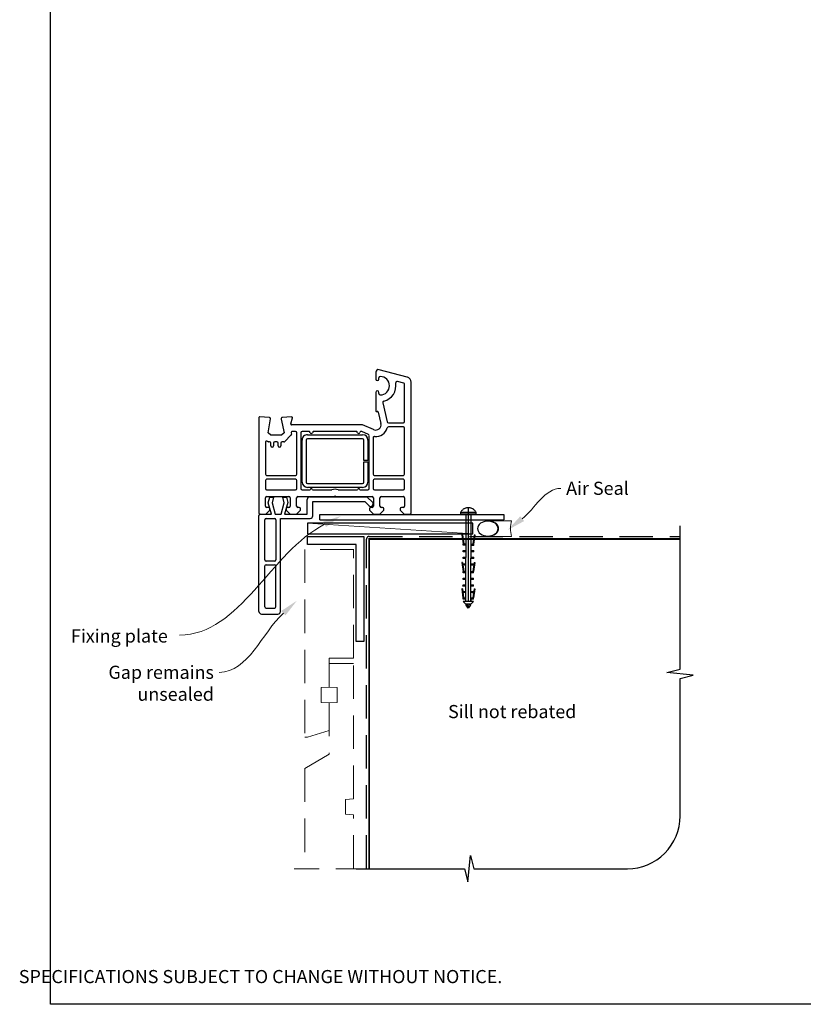
# Model space of a CAD drawing. Units: millimetres. Extents: x 20 to 1238, y 20 to 792.
# Drawn here: x 642 to 940, y 22 to 396 of the extents above; entities that cross this region are included whole.
import ezdxf

# ---------------------------------------------------------------- set-up
doc = ezdxf.new("R2010")
doc.units = ezdxf.units.MM
doc.linetypes.add('CENTER', pattern=[50.8, 31.75, -6.35, 6.35, -6.35])
doc.linetypes.add('DASHED', pattern=[19.05, 12.7, -6.35])
doc.layers.add('Drawing', color=7, linetype='Continuous')
doc.layers.add('Homerit', color=2, linetype='Continuous')
doc.styles.add('General notes', font='arial.ttf', dxfattribs={"height": 3.5})
doc.styles.get("Standard").update_dxf_attribs({"font": 'arial.ttf'})

# ---------------------------------------------------------------- blocks, each defined once
blk = doc.blocks.new('sealant')
at = {"layer": 'Homerit', "color": 9, "lineweight": 20}
blk.add_lwpolyline([(-10.46, -7), (0, -7, -0.106806), (0, 0), (-10.46, 0)], format="xyb", dxfattribs=at)
at = {"layer": 'Homerit', "color": 9, "lineweight": 20, "extrusion": (0, 0, -1)}
blk.add_ellipse((-10.46, -3.5), major_axis=(4.77, 0), ratio=0.733157, start_param=-1.570796, end_param=1.570796, dxfattribs=at)
at = {"layer": 'Homerit', "color": 7, "lineweight": 25}
blk.add_ellipse((-10.46, -3.5), major_axis=(-4.56, 0), ratio=0.728665, dxfattribs=at)
blk = doc.blocks.new('Clipboard18149')
for p, q in [((3.03, 36.45), (3.03, 38.23)), ((3.03, 31.96), (3.03, 36.43)), ((3.96, 2.5), (4.09, 35.83)), ((5.05, 23.92), (5.05, 24.42)), ((5.03, 18.92), (5.03, 19.42)), ((5.04, 21.42), (5.04, 21.92)), ((5.02, 16.92), (5.02, 16.42)), ((4.99, 10.9), (4.99, 11.4)), ((5, 13.4), (5, 13.9)), ((4.98, 8.4), (4.98, 8.9)), ((4.94, 3.39), (4.95, 3.89)), ((4.97, 5.9), (4.97, 6.4)), ((3.96, 3.39), (3.96, 2.5))]:
    blk.add_line(p, q)
at = {"layer": 'Drawing', "linetype": 'CENTER'}
for p, q in [((6, 36.45), (0, 36.45)), ((0, 36.45), (0, 35.85)), ((0, 35.85), (6, 35.85)), ((6, 35.85), (6, 36.45)), ((3, 2.5), (3.03, 31.96)), ((0.76, 27.87), (0.51, 27.88)), ((0.51, 27.88), (1, 24.44)), ((0.76, 27.91), (1.24, 24.47)), ((5.26, 27.89), (4.75, 24.46)), ((5.51, 27.86), (5, 24.42)), ((5.26, 27.86), (5.51, 27.86)), ((0.97, 23.94), (0.98, 24.44)), ((1.47, 23.93), (0.97, 23.94)), ((0.98, 24.44), (1.98, 24.43)), ((1.97, 23.93), (1.47, 23.93)), ((1.97, 23.93), (1.98, 24.43)), ((4.05, 24.42), (5.05, 24.42)), ((4.05, 23.92), (4.05, 24.42)), ((4.55, 23.92), (4.05, 23.92)), ((5.05, 23.92), (4.55, 23.92)), ((0.97, 21.44), (0.98, 21.94)), ((1.47, 21.43), (0.97, 21.44)), ((0.97, 19.44), (1.97, 19.43)), ((0.97, 18.94), (0.97, 19.44)), ((1.47, 18.93), (0.97, 18.94)), ((0.98, 21.94), (1.98, 21.93)), ((1.97, 21.43), (1.47, 21.43)), ((1.97, 18.93), (1.47, 18.93)), ((1.97, 21.43), (1.98, 21.93)), ((1.97, 18.93), (1.97, 19.43)), ((4.03, 19.42), (5.03, 19.42)), ((4.03, 18.92), (4.03, 19.42)), ((4.53, 18.92), (4.03, 18.92)), ((4.04, 21.92), (5.04, 21.92)), ((4.04, 21.42), (4.04, 21.92)), ((4.54, 21.42), (4.04, 21.42)), ((5.03, 18.92), (4.53, 18.92)), ((5.04, 21.42), (4.54, 21.42)), ((0.75, 17.36), (0.49, 17.36)), ((0.49, 17.36), (0.98, 13.92)), ((0.74, 17.39), (1.23, 13.95)), ((0.97, 16.94), (1.97, 16.93)), ((0.97, 16.44), (0.97, 16.94)), ((1.47, 16.43), (0.97, 16.44)), ((1.97, 16.43), (1.47, 16.43)), ((1.97, 16.43), (1.97, 16.93)), ((4.02, 16.92), (5.02, 16.92)), ((4.02, 16.42), (4.02, 16.92)), ((4.52, 16.42), (4.02, 16.42)), ((5.02, 16.42), (4.52, 16.42)), ((5.25, 17.37), (4.73, 13.94)), ((5.49, 17.34), (4.98, 13.9)), ((5.24, 17.34), (5.49, 17.34)), ((0.97, 13.92), (1.97, 13.91)), ((0.97, 13.42), (0.97, 13.92)), ((1.47, 13.42), (0.97, 13.42)), ((0.97, 10.92), (0.98, 11.42)), ((0.98, 11.42), (1.98, 11.41)), ((1.97, 13.41), (1.47, 13.42)), ((1.97, 13.41), (1.97, 13.91)), ((1.97, 10.91), (1.98, 11.41)), ((3.99, 11.41), (4.99, 11.4)), ((3.99, 10.91), (3.99, 11.41)), ((4, 13.91), (5, 13.9)), ((4, 13.41), (4, 13.91)), ((4.5, 13.4), (4, 13.41)), ((5, 13.4), (4.5, 13.4)), ((0.96, 8.42), (0.97, 8.92)), ((1.46, 8.42), (0.96, 8.42)), ((1.47, 10.92), (0.97, 10.92)), ((0.97, 8.92), (1.97, 8.91)), ((1.96, 8.41), (1.46, 8.42)), ((1.97, 10.91), (1.47, 10.92)), ((1.96, 8.41), (1.97, 8.91)), ((3.98, 8.91), (4.98, 8.9)), ((3.98, 8.41), (3.98, 8.91)), ((4.48, 8.4), (3.98, 8.41)), ((4.49, 10.9), (3.99, 10.91)), ((4.98, 8.4), (4.48, 8.4)), ((4.99, 10.9), (4.49, 10.9)), ((0.73, 7.34), (0.48, 7.34)), ((0.48, 7.34), (0.96, 3.9)), ((0.73, 7.38), (1.21, 3.94)), ((0.95, 5.92), (0.96, 6.42)), ((1.45, 5.92), (0.95, 5.92)), ((0.96, 6.42), (1.96, 6.41)), ((0.97, 3.9), (1.97, 3.9)), ((0.97, 3.4), (0.97, 3.9)), ((1.95, 5.91), (1.45, 5.92)), ((1.95, 5.91), (1.96, 6.41)), ((1.97, 3.4), (1.97, 3.9)), ((3.96, 3.89), (4.96, 3.89)), ((3.96, 3.39), (3.96, 3.89)), ((3.97, 6.41), (4.97, 6.4)), ((3.97, 5.91), (3.97, 6.41)), ((4.47, 5.9), (3.97, 5.91)), ((4.97, 5.9), (4.47, 5.9)), ((5.23, 7.36), (4.72, 3.92)), ((5.48, 7.32), (4.96, 3.89)), ((5.23, 7.32), (5.48, 7.32)), ((1.47, 3.4), (0.97, 3.4)), ((4.99, 2.49), (0.99, 2.51)), ((1.99, 1.5), (0.99, 2.51)), ((1.97, 3.4), (1.47, 3.4)), ((3.99, 1.5), (1.99, 1.5)), ((2.21, 1.18), (2.21, 1.5)), ((3.48, 0.74), (2.21, 1.3)), ((2.98, 0), (2.21, 1.18)), ((3.2, 0.32), (2.59, 0.59)), ((3.77, 1.17), (2.98, 0)), ((2.99, 1.5), (3.99, 1.5)), ((3.77, 1.17), (3.77, 1.5)), ((4.94, 3.39), (3.96, 3.39)), ((3.99, 1.5), (4.99, 2.49))]:
    blk.add_line(p, q, dxfattribs=at)
at = {"layer": 'Drawing'}
blk.add_line((1.98, 35.84), (1.96, 2.51), dxfattribs=at)
at = {"layer": 'Drawing', "linetype": 'CENTER'}
blk.add_arc((3, 34.82), 3.41, 28.4121, 151.5879, dxfattribs=at)
blk = doc.blocks.new('A$C9e9c2586')
for p, q in [((7.42, 69.12), (-3.32, 72)), ((-4.59, 71.04), (-4.59, 68.44)), ((-3.39, 68.44), (-3.39, 68.89)), ((6.04, 66.9), (3.63, 67.55)), ((3.63, 67.55), (3.63, 67.55)), ((6.41, 52.28), (6.41, 66.42)), ((8.91, 17.53), (8.91, 67.19)), ((8.91, 67.19), (8.91, 67.19)), ((-4.59, 63.34), (-4.59, 56.34)), ((-3.39, 62.89), (-3.39, 63.34)), ((-1.93, 59.43), (-0.24, 52.17)), ((-49.09, 53.73), (-49.09, 17.53)), ((-45.07, 53.84), (-48.78, 54.03)), ((-48.78, 54.03), (-48.78, 54.03)), ((-45.52, 48.03), (-44.6, 53.26)), ((-44.59, 53.34), (-44.59, 53.34)), ((-40.58, 53.23), (-39.38, 48.03)), ((-36.61, 54.02), (-40.13, 53.84)), ((-36.9, 51.41), (-36.3, 53.64)), ((-36.3, 53.64), (-36.3, 53.64)), ((-4.22, 56.04), (-4.04, 56.09)), ((-3.67, 55.87), (-2.65, 51.49)), ((-3.67, 55.87), (-3.67, 55.87)), ((-36.9, 51.41), (-36.9, 51.41)), ((-9.59, 51.03), (-36.61, 51.03)), ((-5.39, 49.2), (-9.59, 51.03)), ((-5.39, 49.2), (-5.39, 49.2)), ((-0.24, 52.17), (-0.24, 52.17)), ((0.25, 51.78), (5.91, 51.78)), ((5.91, 50.28), (0.25, 50.28)), ((6.41, 32.28), (6.41, 49.78)), ((-44.52, 47.03), (-45.52, 48.03)), ((-40.38, 47.03), (-44.52, 47.03)), ((-39.38, 48.03), (-40.38, 47.03)), ((-36.83, 47.05), (-39.2, 44.68)), ((-36.83, 47.05), (-36.83, 47.05)), ((-36.79, 47.92), (-36.7, 47.51)), ((-35.09, 48.53), (-36.3, 48.53)), ((-34.59, 32.28), (-34.59, 48.03)), ((-33.09, 48.03), (-33.09, 26.73)), ((-30.07, 48.53), (-32.59, 48.53)), ((-32.58, 29.23), (-32.58, 45.23)), ((-31.08, 45.23), (-31.08, 29.23)), ((-30.58, 47.23), (-9.58, 47.23)), ((-9.58, 45.73), (-30.58, 45.73)), ((-12.07, 48.53), (-28.1, 48.53)), ((-7.39, 47.35), (-9.92, 48.45)), ((-9.92, 48.45), (-9.92, 48.45)), ((-9.08, 37.48), (-9.08, 45.23)), ((-7.58, 45.23), (-7.58, 37.48)), ((-7.09, 26.73), (-7.09, 46.89)), ((-5.59, 46.06), (-5.59, 32.28)), ((-46.59, 44.36), (-46.59, 32.28)), ((-45.7, 44.68), (-45.75, 44.72)), ((-44.99, 44.53), (-45.35, 44.53)), ((-44.49, 43.03), (-44.49, 44.03)), ((-43.49, 44.03), (-43.49, 43.03)), ((-42.19, 44.53), (-42.99, 44.53)), ((-41.69, 43.03), (-41.69, 44.03)), ((-40.69, 44.03), (-40.69, 43.03)), ((-39.55, 44.53), (-40.19, 44.53)), ((-39.55, 44.53), (-39.55, 44.53)), ((-7.58, 37.48), (-9.08, 37.48)), ((-9.08, 36.98), (-7.58, 36.98)), ((-9.08, 29.23), (-9.08, 36.98)), ((-7.58, 36.98), (-7.58, 29.23)), ((-46.09, 31.78), (-35.09, 31.78)), ((-35.09, 30.28), (-46.09, 30.28)), ((-5.09, 31.78), (5.91, 31.78)), ((5.91, 30.28), (-5.09, 30.28)), ((-46.59, 29.78), (-46.59, 26.73)), ((-46.09, 26.23), (-35.09, 26.23)), ((-34.59, 26.73), (-34.59, 29.78)), ((-32.59, 26.23), (-29.59, 26.23)), ((-30.58, 28.73), (-9.58, 28.73)), ((-9.58, 27.23), (-30.58, 27.23)), ((-28.59, 26.23), (-21.28, 26.23)), ((-18.91, 26.23), (-11.59, 26.23)), ((-10.59, 26.23), (-7.59, 26.23)), ((-5.59, 29.78), (-5.59, 26.73)), ((-5.09, 26.23), (5.91, 26.23)), ((6.41, 26.73), (6.41, 29.78)), ((-46.59, 20.03), (-46.59, 23.23)), ((-46.09, 23.73), (-37.69, 23.73)), ((-45.5, 21.37), (-44.93, 23.47)), ((-44.93, 23.47), (-43.43, 23.47)), ((-43.43, 23.47), (-44, 21.34)), ((-39.99, 23.47), (-38.59, 23.47)), ((-39.42, 21.34), (-39.99, 23.47)), ((-38.59, 23.47), (-38.06, 21.49)), ((-37.19, 23.23), (-37.19, 20.03)), ((-34.69, 20.03), (-34.69, 23.23)), ((-34.19, 23.73), (-20.39, 23.73)), ((-30.67, 17), (-30.67, 22.61)), ((-29.67, 23.61), (-7.96, 23.61)), ((-20.39, 23.73), (-20.09, 24.03)), ((-20.09, 24.03), (-19.79, 23.73)), ((-19.79, 23.73), (-5.99, 23.73)), ((-7.96, 23.61), (-5.75, 21.41)), ((-5.49, 23.23), (-5.49, 20.03)), ((-2.99, 20.03), (-2.99, 23.23)), ((-2.49, 23.73), (5.91, 23.73)), ((6.41, 23.22), (6.41, 20.03)), ((-45.39, 19.53), (-46.09, 19.53)), ((-44.23, 17), (-45.5, 21.37)), ((-44.89, 18.53), (-44.89, 19.03)), ((-44, 21.34), (-42.84, 17)), ((-40.59, 17), (-39.42, 21.34)), ((-38.06, 21.49), (-39.27, 17)), ((-38.69, 19.03), (-38.69, 18.53)), ((-37.69, 19.53), (-38.19, 19.53)), ((-33.69, 19.53), (-34.19, 19.53)), ((-33.19, 18.53), (-33.19, 19.03)), ((-28.54, 21.8), (-8.74, 21.8)), ((-28.54, 16.4), (-28.54, 21.8)), ((-8.74, 21.8), (-7.09, 20.15)), ((-6.99, 19.03), (-6.99, 18.53)), ((-5.99, 19.53), (-6.49, 19.53)), ((-5.78, 20.46), (-5.63, 20.89)), ((-1.99, 19.53), (-2.49, 19.53)), ((-1.49, 18.53), (-1.49, 19.03)), ((4.71, 19.03), (4.71, 18.53)), ((5.91, 19.53), (5.21, 19.53)), ((5.91, 19.53), (5.91, 19.53)), ((-49.04, 16), (-49.04, 16.5)), ((-49.04, -20), (-49.04, 16)), ((-48.59, 17.03), (-46.39, 17.03)), ((-48.54, 17), (-48.04, 17)), ((-48.04, 17), (-44.23, 17)), ((-46.39, 17.03), (-44.89, 18.53)), ((-46.24, 15.4), (-43.14, 15.4)), ((-42.84, 17), (-40.59, 17)), ((-40.84, 15.4), (-29.54, 15.4)), ((-40.84, -20), (-40.84, 15.4)), ((-39.27, 17), (-30.67, 17)), ((-38.69, 18.53), (-37.19, 17.03)), ((-37.19, 17.03), (-34.69, 17.03)), ((-34.69, 17.03), (-33.19, 18.53)), ((-25.87, 16.9), (44.13, 16.9)), ((-25.87, 14.9), (-25.87, 16.9)), ((-6.99, 18.53), (-5.49, 17.03)), ((-5.49, 17.03), (-2.99, 17.03)), ((-2.99, 17.03), (-1.49, 18.53)), ((4.71, 18.53), (6.21, 17.03)), ((6.21, 17.03), (8.41, 17.03)), ((44.13, 16.9), (44.13, 14.9)), ((-46.74, -0.4), (-46.74, 14.9)), ((-42.64, 14.9), (-42.64, -0.4)), ((-25.87, 14.9), (44.13, 14.9)), ((-46.74, -18.2), (-46.74, -2.7)), ((-43.14, -0.9), (-46.24, -0.9)), ((-46.24, -2.2), (-43.14, -2.2)), ((-42.64, -18.2), (-42.64, -2.7)), ((-46.24, -18.7), (-43.14, -18.7)), ((-48.04, -21), (-41.84, -21))]:
    blk.add_line(p, q)
for centre, radius, start, end in [((-3.59, 71.04), 1, 73.9494, 180), ((-3.99, 68.44), 0.6, 180, 0), ((-2.89, 68.89), 0.5, 90, 180), ((-2.89, 65.89), 3.5, 270, 90), ((3.5, 67.06), 0.5, 74.9892, 190.4528), ((6.91, 67.19), 2, 359.9983, 75.0015), ((-3.99, 63.34), 0.6, 0, 180), ((-2.89, 65.89), 6, 282.8573, 10.4528), ((5.91, 66.42), 0.5, 0, 75.0019), ((-2.89, 62.89), 0.5, 180, 270), ((-1.45, 59.55), 0.5, 102.8573, 193.144), ((-4.29, 56.33), 0.3, 178.8525, 285.023), ((-48.79, 53.73), 0.3, 86.9915, 180), ((-45.09, 53.34), 0.5, 360, 86.9909), ((-45.09, 53.34), 0.5, 351.138, 360), ((-45.08, 53.34), 0.5, 350.0017, 0), ((-40.09, 53.34), 0.5, 93.7496, 193.0014), ((-36.59, 53.72), 0.3, 344.9965, 93.0116), ((-3.96, 55.8), 0.3, 13.1491, 104.9915), ((-36.61, 51.33), 0.3, 165.0025, 270), ((-4.59, 51.03), 2, 246.421, 13.1448), ((-4.59, 51.03), 4.5, 264.3671, 345.5226), ((0.25, 52.28), 0.5, 193.1372, 270), ((0.25, 49.78), 0.5, 90, 165.5226), ((5.91, 52.28), 0.5, 270, 0), ((5.91, 49.78), 0.5, 360, 90), ((-37.18, 47.4), 0.5, 315, 13.0046), ((-36.3, 48.03), 0.5, 90.0734, 193.0014), ((-35.09, 48.03), 0.5, 360, 90), ((-32.59, 48.03), 0.5, 90, 180), ((-30.73, 45.39), 1.85, 85.2087, 184.7913), ((-30.58, 45.23), 0.5, 90, 180), ((-30.07, 48.03), 0.5, 11.0654, 90), ((-29.09, 48.23), 0.5, 192.0112, 348.4582), ((-28.11, 48.03), 0.5, 88.9402, 168.4679), ((-12.07, 48.03), 0.5, 11.0655, 90), ((-11.09, 48.23), 0.5, 192.0112, 345.9909), ((-10.12, 47.99), 0.5, 66.4167, 165.9841), ((-9.58, 45.23), 2, 360, 90), ((-9.58, 45.23), 0.5, 0, 90), ((-7.59, 46.89), 0.5, 0.5631, 66.4139), ((-5.09, 46.06), 0.5, 83.29, 180), ((-46.09, 44.36), 0.5, 46.318, 180), ((-45.35, 45.03), 0.5, 225.3669, 270), ((-44.99, 44.03), 0.5, 0, 90), ((-43.99, 43.03), 0.5, 180, 0), ((-42.99, 44.03), 0.5, 90, 180), ((-42.19, 44.03), 0.5, 360, 90), ((-41.19, 43.03), 0.5, 180, 0), ((-40.19, 44.03), 0.5, 90, 180), ((-39.55, 45.03), 0.5, 270, 315), ((-46.09, 32.28), 0.5, 180, 270), ((-46.09, 29.78), 0.5, 90, 180), ((-35.09, 32.28), 0.5, 270, 0), ((-35.09, 29.78), 0.5, 0, 90), ((-5.09, 32.28), 0.5, 180, 270), ((-5.09, 29.78), 0.5, 90, 180), ((5.91, 32.28), 0.5, 270, 0), ((5.91, 29.78), 0.5, 360, 90), ((-46.09, 26.73), 0.5, 180, 270), ((-35.09, 26.73), 0.5, 270, 0), ((-32.59, 26.73), 0.5, 180, 270), ((-30.58, 29.23), 2, 180, 269.9965), ((-30.58, 29.23), 0.5, 180, 270), ((-29.09, 26.23), 0.5, 0, 180), ((-20.09, 24.03), 2.5, 61.6436, 118.3564), ((-11.09, 26.23), 0.5, 0, 180), ((-9.58, 29.23), 2, 270, 0), ((-9.58, 29.23), 0.5, 270, 0), ((-7.59, 26.73), 0.5, 270, 0), ((-5.09, 26.73), 0.5, 180, 270), ((5.91, 26.73), 0.5, 270, 0), ((-46.09, 23.23), 0.5, 90, 180), ((-37.69, 23.23), 0.5, 360, 90), ((-34.19, 23.23), 0.5, 90, 180), ((-29.67, 22.61), 1, 90, 180), ((-5.99, 23.23), 0.5, 360, 90), ((-2.49, 23.23), 0.5, 90, 180), ((5.91, 23.23), 0.5, 358.7339, 90), ((-46.09, 20.03), 0.5, 180, 270), ((-45.39, 19.03), 0.5, 360, 90), ((-38.19, 19.03), 0.5, 90, 180), ((-37.69, 20.03), 0.5, 270, 0), ((-34.19, 20.03), 0.5, 180, 270), ((-33.69, 19.03), 0.5, 0, 90), ((-6.53, 20.72), 0.8, 225, 341.0617), ((-6.49, 19.03), 0.5, 90, 180), ((-5.99, 20.03), 0.5, 270, 0), ((-6.1, 21.05), 0.5, 341.0617, 45), ((-2.49, 20.03), 0.5, 180, 270), ((-1.99, 19.03), 0.5, 360, 90), ((5.21, 19.03), 0.5, 90, 180), ((5.91, 20.03), 0.5, 270, 0), ((-48.59, 17.53), 0.5, 180, 270), ((-48.54, 16.5), 0.5, 89.8753, 180), ((-46.24, 14.9), 0.5, 90, 180), ((-43.14, 14.9), 0.5, 0, 90), ((-29.54, 16.4), 1, 270, 0), ((8.41, 17.53), 0.5, 270, 0), ((-46.24, -0.4), 0.5, 180, 270), ((-46.24, -2.7), 0.5, 90, 180), ((-43.14, -0.4), 0.5, 270, 0), ((-43.14, -2.7), 0.5, 0, 90), ((-46.24, -18.2), 0.5, 180, 270), ((-43.14, -18.2), 0.5, 270, 0), ((-48.04, -20), 1, 180, 270), ((-41.84, -20), 1, 270, 0)]:
    blk.add_arc(centre, radius, start, end)

msp = doc.modelspace()

# ---------------------------------------------------------------- linework, layer by layer
at = {"color": 7}
msp.add_lwpolyline([(653.72, 714.83), (1238.24, 714.83), (1238.24, 21.5), (653.72, 21.5)], close=True, dxfattribs=at)
at = {"layer": 'Homerit', "color": 7, "lineweight": 5}
msp.add_line((814.46, 200.54), (751.52, 204.54), dxfattribs=at)
at = {"layer": 'Homerit', "color": 7}
msp.add_lwpolyline([(814.46, 204.54), (751.52, 204.54), (751.52, 200.54), (814.46, 200.54)], close=True, dxfattribs=at)
at = {"layer": 'Homerit', "color": 7, "ltscale": 0.7}
msp.add_lwpolyline([(770.02, 73.11), (811.27, 73.11), (812.52, 68.11), (813.52, 78.11), (814.77, 73.11), (873.28, 73.11, 0.414214), (893.28, 93.11), (893.28, 145.51), (898.28, 146.76), (888.28, 147.76), (893.28, 149.01), (893.28, 203.54)], format="xyb", dxfattribs=at)
at = {"layer": 'Homerit', "color": 7, "lineweight": 25}
msp.add_lwpolyline([(773.02, 159.54), (770.02, 159.54), (770.02, 196.54), (751.52, 196.54), (751.52, 199.54), (773.02, 199.54)], close=True, dxfattribs=at)
at = {"layer": 'Homerit', "color": 7, "linetype": 'DASHED'}
msp.add_lwpolyline([(774.02, 73.11), (774.02, 198.54, -0.414214), (775.02, 199.54), (893.28, 199.54)], format="xyb", dxfattribs=at)
at = {"layer": 'Homerit', "color": 7, "const_width": 0.7}
msp.add_lwpolyline([(775.02, 73.11), (775.02, 198.54), (893.28, 198.54)], dxfattribs=at)
at = {"layer": 'Homerit', "color": 7, "linetype": 'DASHED', "lineweight": 5}
for points in [[(769.02, 194.54), (750.52, 194.54), (750.52, 123.2), (751.52, 123.2), (759.77, 125.68), (759.77, 136.2), (756.77, 136.35), (756.77, 142.04), (759.77, 142.2), (759.77, 153.2), (769.02, 153.2), (769.02, 194.69)], [(769.02, 73.11), (769.02, 93.65), (766.02, 93.8), (766.02, 99.49), (769.02, 99.65), (769.02, 151.2), (759.77, 151.2), (759.77, 142.2), (762.77, 142.04), (762.77, 136.35), (759.77, 136.2), (759.77, 116.7), (750.52, 111.2), (750.52, 73.11)], [(775.02, 73.11), (746.52, 73.11)]]:
    msp.add_lwpolyline(points, dxfattribs=at)
at = {"layer": 'Homerit', "color": 7, "linetype": 'ByBlock', "lineweight": 13, "end_tangent": (-1, 0)}
for points, start_tangent in [([(758.06, 204.17), (702.88, 162.01)], (-0.891757, -0.452515)), ([(742.36, 170.33), (717.93, 147.81)], (-0.735117, -0.67794))]:
    msp.add_spline(points, degree=3, dxfattribs=dict(at, start_tangent=start_tangent))
at = {"layer": 'Homerit', "color": 7, "lineweight": 5}
for points in [[(757.53, 205.21), (764.3, 207.34), (758.59, 203.13)], [(741.57, 171.19), (747.5, 175.08), (743.15, 169.48)]]:
    msp.add_solid(points, dxfattribs=at)
at = {"layer": 'Homerit', "color": 7}
msp.add_solid([(833.93, 205.39), (827.7, 201.99), (832.49, 207.22)], dxfattribs=at)

# ---------------------------------------------------------------- block references
for name, p in [('A$C9e9c2586', (782.1, 191)), ('Clipboard18149', (809.74, 172.24))]:
    msp.add_blockref(name, p)
at = {"layer": 'Homerit', "color": 7, "xscale": -0.8571428571428055, "yscale": 0.8571428571428055, "zscale": 0.8571428571428055, "rotation": 180}
msp.add_blockref('sealant', (829.11, 199.54), dxfattribs=at)

# ---------------------------------------------------------------- texts
at = {"color": 7, "insert": (641.74, 42.88), "char_height": 4.99526, "attachment_point": 1}
msp.add_mtext_dynamic_manual_height_columns("\\pi60.31763;HOMERIT SPECIFIER'S GUIDE © NZ INVESTMENT & TRADING LTD.     NB. TECHNICAL SPECIFICATIONS SUBJECT TO CHANGE WITHOUT NOTICE.", width=607.4887, gutter_width=24.98, heights=[0], dxfattribs=at)

# ---------------------------------------------------------------- next in the draw order: texts
at = {"layer": 'Homerit', "color": 7, "char_height": 5, "attachment_point": 1, "style": 'General notes', "bg_fill": 3, "box_fill_scale": 1.5, "bg_fill_color": 9, "bg_fill_transparency": 0}
for s, insert, width in [('{\\C0;Air Seal}', (849.94, 220.37), 28.8154), ('Sill not rebated', (805.03, 135.4), 73.4458)]:
    msp.add_mtext(s, dxfattribs=dict(at, insert=insert, width=width))
at = {"layer": 'Homerit', "color": 7, "lineweight": 5, "char_height": 5, "attachment_point": 3, "style": 'General notes', "bg_fill": 3, "box_fill_scale": 1.5, "bg_fill_color": 9, "bg_fill_transparency": 0}
for s, insert, width in [('Fixing plate', (698.39, 164.16), 39.0269), ('Gap remains unsealed', (715.93, 150.35), 45.9477)]:
    msp.add_mtext(s, dxfattribs=dict(at, insert=insert, width=width))

# ---------------------------------------------------------------- next in the draw order: linework, layer by layer
at = {"layer": 'Homerit', "color": 7, "linetype": 'ByBlock', "lineweight": 13, "start_tangent": (0.787538, 0.616266), "end_tangent": (1, 0)}
msp.add_spline([(833.21, 206.3), (847.94, 217.83)], degree=3, dxfattribs=at)

doc.saveas('drawing.dxf')
